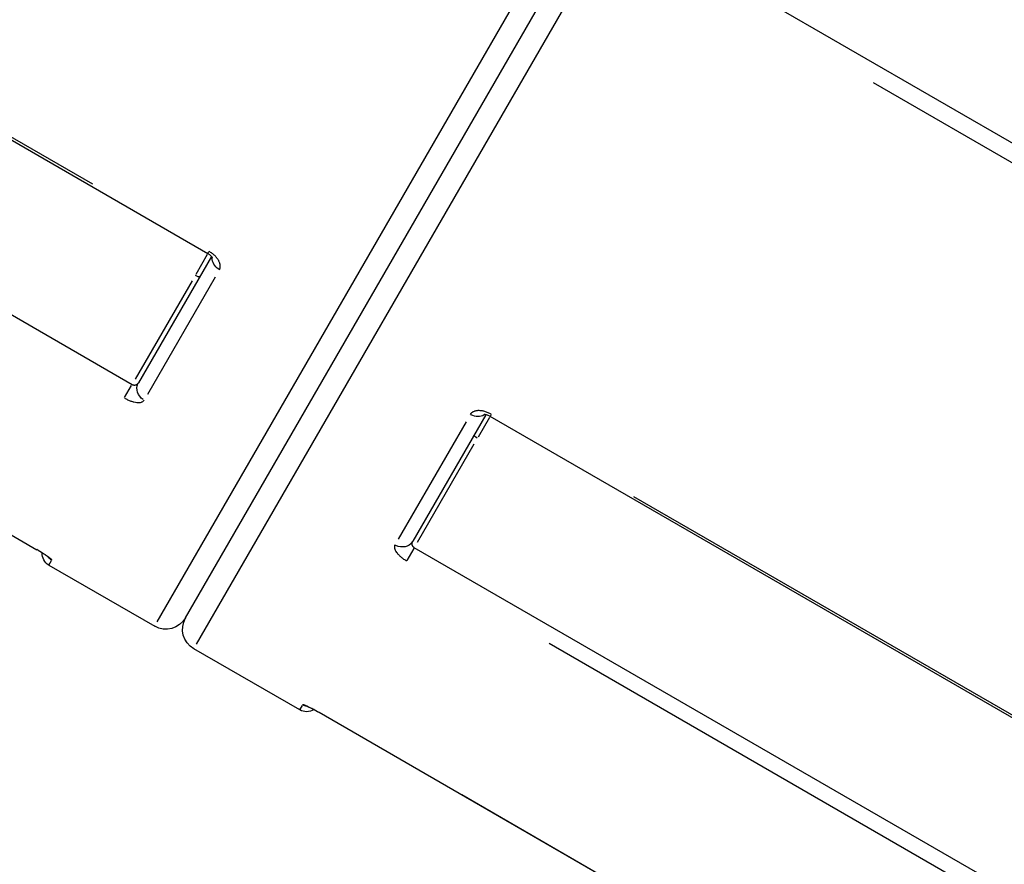
# Model space of a CAD drawing. Units: millimetres. Extents: x 0 to 59400, y 0 to 21000.
# Drawn here: x 43001 to 43219, y 5301 to 5487 of the extents above; entities that cross this region are included whole.
import ezdxf

# ---------------------------------------------------------------- set-up
doc = ezdxf.new("R2010")
doc.units = ezdxf.units.MM
doc.header["$LTSCALE"] = 15
doc.layers.add('P001', color=131, linetype='Continuous')

msp = doc.modelspace()

# ---------------------------------------------------------------- linework, layer by layer
at = {"layer": 'P001', "extrusion": (-5.93309e-13, 0, -1)}
for p, q in [((42529.45, 5732.1, 0), (43043, 5435.6, 0)), ((43017.59, 5450.89, 0), (42555.39, 5717.74, 0)), ((43026.25, 5406.6, 0), (42512.7, 5703.1, 0)), ((43038.08, 5355.09, 0), (43227.87, 5683.81, 0)), ((42491.66, 5666.66, 0), (43005.22, 5370.16, 0)), ((43031.83, 5354.25, 0), (43207.71, 5658.88, 0)), ((43040.49, 5349.25, 0), (43216.37, 5653.89, 0)), ((43790.81, 5130.85, 0), (43160.35, 5494.85, 0)), ((43189.99, 5473.4, 0), (43757.41, 5145.8, 0)), ((43043.79, 5434.97, 0), (43027.67, 5407.04, 0)), ((43042.86, 5435.35, 0), (43040.34, 5431, 0)), ((43043, 5435.6, 0), (43043.24, 5436.02, 0)), ((43044.62, 5430.41, 0), (43029.64, 5404.45, 0)), ((43039.51, 5429.55, 0), (43026.95, 5407.8, 0)), ((43024.61, 5403.75, 0), (43026.16, 5406.42, 0)), ((43104.42, 5399.97, 0), (43088.29, 5372.04, 0)), ((43105.6, 5400.02, 0), (43105.35, 5399.6, 0)), ((43100.05, 5398.41, 0), (43085.06, 5372.45, 0)), ((43105.21, 5399.35, 0), (43102.7, 5395, 0)), ((43735.82, 5035.6, 0), (43105.35, 5399.6, 0)), ((43089.31, 5371.8, 0), (43101.86, 5393.55, 0)), ((43704.57, 5054.27, 0), (43137.15, 5381.87, 0)), ((43005.22, 5370.17, 0), (43005.22, 5370.16, 0)), ((43088.51, 5370.42, 0), (43086.97, 5367.75, 0)), ((43719.08, 5006.6, 0), (43088.61, 5370.6, 0)), ((43007.87, 5366.76, 0), (43008.45, 5367.76, 0)), ((43007.87, 5366.76, 0), (43031.25, 5353.26, 0)), ((43063.3, 5334.76, 0), (43039.91, 5348.26, 0)), ((43118.44, 5349.47, 0), (43685.86, 5021.87, 0)), ((43063.3, 5334.76, 0), (43063.88, 5335.76, 0)), ((43067.58, 5334.17, 0), (43067.57, 5334.16, 0)), ((43698.04, 4970.16, 0), (43067.57, 5334.16, 0)), ((43666.52, 4988.37, 0), (43099.1, 5315.97, 0))]:
    msp.add_line(p, q, dxfattribs=at)
for centre, radius, start, end in [((-43009.37, 5369.35, 0), 3, 300, 2.1067), ((-43033.75, 5357.59, 0), 5, 210, 300), ((-43042.41, 5352.59, 0), 5, 300, 30), ((-43064.8, 5337.35, 0), 3, 237.8933, 300)]:
    msp.add_arc(centre, radius, start, end, dxfattribs=at)
at = {"layer": 'P001', "extrusion": (-3.87715e-29, -2.69103e-28, -1)}
msp.add_ellipse((43046.8, 5434.17, 0), major_axis=(-2.6, 1.5), ratio=0.82471, start_param=4.772671, end_param=5.857747, dxfattribs=at)
at = {"layer": 'P001', "extrusion": (1.00974e-28, 1.74892e-28, -1)}
msp.add_ellipse((43040.31, 5430.95, 0), major_axis=(0.866, -0.5), ratio=0.219805, start_param=0.07854, end_param=1.492257, dxfattribs=at)
at = {"layer": 'P001', "extrusion": (-1.37933e-28, -3.69591e-29, -1)}
msp.add_ellipse((43030.26, 5405.54, 0), major_axis=(-2.6, 1.5), ratio=0.902141, start_param=4.790929, end_param=6.204645, dxfattribs=at)
at = {"layer": 'P001', "extrusion": (0, 0, -1)}
msp.add_ellipse((43102.22, 5402.17, 0), major_axis=(-2.6, 1.5), ratio=0.82471, start_param=3.567031, end_param=4.652107, dxfattribs=at)
at = {"layer": 'P001', "extrusion": (-6.22027e-29, 9.42102e-29, -1)}
msp.add_ellipse((43102.67, 5394.95, 0), major_axis=(0.866, -0.5), ratio=0.219805, start_param=1.649336, end_param=3.063053, dxfattribs=at)
at = {"layer": 'P001', "extrusion": (1.63177e-28, 8.06822e-29, -1)}
msp.add_ellipse((43085.69, 5373.54, 0), major_axis=(-2.6, 1.5), ratio=0.902141, start_param=3.220132, end_param=4.633849, dxfattribs=at)
at = {"layer": 'P001'}
msp.add_ellipse((43010.01, 5370.46, 0), major_axis=(2.6, -1.5), ratio=0.996998, start_param=4.362168, end_param=4.693956, dxfattribs=at)
at = {"layer": 'P001', "extrusion": (-2.52435e-29, -4.37231e-29, -1)}
msp.add_ellipse((43065.44, 5338.46, 0), major_axis=(-2.6, 1.5), ratio=0.996998, start_param=4.362168, end_param=4.693956, dxfattribs=at)
at = {"layer": 'P001'}
for points, knots in [([(43044.02, 5434.66, 0), (43044.02, 5434.66, 0), (43044.02, 5434.66, 0), (43044.02, 5434.67, 0), (43044, 5434.7, 0), (43043.93, 5434.8, 0), (43043.88, 5434.87, 0), (43043.76, 5435.01, 0), (43043.69, 5435.09, 0), (43043.51, 5435.24, 0), (43043.41, 5435.32, 0), (43043.21, 5435.47, 0), (43043.11, 5435.54, 0), (43043, 5435.6, 0)], [0.2315349, 0.2315349, 0.2315349, 0.2315349, 0.240066, 0.240066, 0.2882399, 0.2882399, 0.3306684, 0.3306684, 0.3710759, 0.3710759, 0.4118103, 0.4118103, 0.4485207, 0.4485207, 0.4485207, 0.4485207]), ([(43045.56, 5432.03, 0), (43045.63, 5432.16, 0), (43045.69, 5432.31, 0), (43045.72, 5432.46, 0), (43045.74, 5432.54, 0), (43045.75, 5432.62, 0), (43045.75, 5432.7, 0), (43045.75, 5432.78, 0), (43045.75, 5432.86, 0), (43045.74, 5432.95, 0), (43045.74, 5433.03, 0), (43045.72, 5433.12, 0), (43045.71, 5433.21, 0), (43045.69, 5433.3, 0), (43045.66, 5433.39, 0), (43045.63, 5433.48, 0), (43045.6, 5433.57, 0), (43045.57, 5433.67, 0), (43045.52, 5433.76, 0), (43045.48, 5433.85, 0), (43045.44, 5433.94, 0), (43045.39, 5434.03, 0), (43045.33, 5434.13, 0), (43045.28, 5434.22, 0), (43045.21, 5434.32, 0), (43045.15, 5434.41, 0), (43045.08, 5434.5, 0), (43045.01, 5434.59, 0), (43044.87, 5434.78, 0), (43044.7, 5434.96, 0), (43044.52, 5435.13, 0), (43044.43, 5435.22, 0), (43044.33, 5435.31, 0), (43044.23, 5435.39, 0), (43044.14, 5435.47, 0), (43044.04, 5435.55, 0), (43043.93, 5435.63, 0), (43043.72, 5435.79, 0), (43043.5, 5435.93, 0), (43043.27, 5436.07, 0)], [0, 0, 0, 0, 0.125, 0.125, 0.125, 0.188134, 0.188134, 0.188134, 0.25, 0.25, 0.25, 0.313474, 0.313474, 0.313474, 0.375, 0.375, 0.375, 0.438523, 0.438523, 0.438523, 0.5, 0.5, 0.5, 0.563557, 0.563557, 0.563557, 0.625, 0.625, 0.625, 0.75, 0.75, 0.75, 0.813147, 0.813147, 0.813147, 0.875, 0.875, 0.875, 1, 1, 1, 1]), ([(43027.67, 5407.04, 0), (43027.63, 5406.98, 0), (43027.59, 5406.92, 0), (43027.54, 5406.87, 0), (43027.52, 5406.84, 0), (43027.5, 5406.81, 0), (43027.47, 5406.79, 0), (43027.46, 5406.77, 0), (43027.44, 5406.76, 0), (43027.43, 5406.75, 0), (43027.42, 5406.74, 0), (43027.41, 5406.73, 0), (43027.39, 5406.72, 0), (43027.34, 5406.67, 0), (43027.28, 5406.63, 0), (43027.22, 5406.6, 0), (43027.18, 5406.58, 0), (43027.14, 5406.56, 0), (43027.1, 5406.54, 0), (43027.08, 5406.53, 0), (43027.05, 5406.53, 0), (43027.03, 5406.52, 0), (43026.99, 5406.5, 0), (43026.95, 5406.49, 0), (43026.9, 5406.49, 0), (43026.88, 5406.48, 0), (43026.86, 5406.48, 0), (43026.83, 5406.48, 0), (43026.8, 5406.47, 0), (43026.77, 5406.47, 0), (43026.73, 5406.47, 0), (43026.72, 5406.47, 0), (43026.7, 5406.47, 0), (43026.69, 5406.47, 0), (43026.67, 5406.47, 0), (43026.65, 5406.47, 0), (43026.63, 5406.48, 0), (43026.6, 5406.48, 0), (43026.57, 5406.48, 0), (43026.53, 5406.49, 0), (43026.5, 5406.5, 0), (43026.47, 5406.51, 0), (43026.44, 5406.52, 0), (43026.41, 5406.53, 0), (43026.37, 5406.54, 0), (43026.34, 5406.55, 0), (43026.31, 5406.56, 0), (43026.28, 5406.58, 0), (43026.25, 5406.6, 0)], [0, 0, 0, 0, 0.141463, 0.141463, 0.141463, 0.211245, 0.211245, 0.211245, 0.25, 0.25, 0.25, 0.280266, 0.280266, 0.280266, 0.414788, 0.414788, 0.414788, 0.5, 0.5, 0.5, 0.543515, 0.543515, 0.543515, 0.625, 0.625, 0.625, 0.665927, 0.665927, 0.665927, 0.724672, 0.724672, 0.724672, 0.75, 0.75, 0.75, 0.781815, 0.781815, 0.781815, 0.837535, 0.837535, 0.837535, 0.89224, 0.89224, 0.89224, 0.946288, 0.946288, 0.946288, 1, 1, 1, 1]), ([(43024.57, 5403.67, 0), (43024.68, 5403.6, 0), (43024.8, 5403.54, 0), (43024.92, 5403.48, 0), (43025.03, 5403.42, 0), (43025.15, 5403.36, 0), (43025.27, 5403.3, 0), (43025.39, 5403.25, 0), (43025.51, 5403.2, 0), (43025.63, 5403.15, 0), (43025.75, 5403.1, 0), (43025.86, 5403.05, 0), (43025.98, 5403.01, 0), (43026.1, 5402.97, 0), (43026.21, 5402.93, 0), (43026.32, 5402.9, 0), (43026.44, 5402.87, 0), (43026.55, 5402.83, 0), (43026.67, 5402.81, 0), (43026.89, 5402.76, 0), (43027.1, 5402.72, 0), (43027.3, 5402.7, 0), (43027.5, 5402.68, 0), (43027.69, 5402.67, 0), (43027.86, 5402.68, 0), (43028.03, 5402.7, 0), (43028.18, 5402.72, 0), (43028.32, 5402.77, 0), (43028.39, 5402.79, 0), (43028.45, 5402.81, 0), (43028.51, 5402.84, 0), (43028.57, 5402.87, 0), (43028.63, 5402.9, 0), (43028.68, 5402.94, 0), (43028.77, 5403.01, 0), (43028.85, 5403.1, 0), (43028.91, 5403.2, 0)], [0, 0, 0, 0, 0.062277, 0.062277, 0.062277, 0.124569, 0.124569, 0.124569, 0.186876, 0.186876, 0.186876, 0.25, 0.25, 0.25, 0.311536, 0.311536, 0.311536, 0.375, 0.375, 0.375, 0.5, 0.5, 0.5, 0.625, 0.625, 0.625, 0.75, 0.75, 0.75, 0.811908, 0.811908, 0.811908, 0.875, 0.875, 0.875, 1, 1, 1, 1]), ([(43105.62, 5400.07, 0), (43105.39, 5400.2, 0), (43105.16, 5400.32, 0), (43104.92, 5400.42, 0), (43104.8, 5400.47, 0), (43104.68, 5400.52, 0), (43104.56, 5400.56, 0), (43104.43, 5400.61, 0), (43104.31, 5400.65, 0), (43104.19, 5400.68, 0), (43103.95, 5400.75, 0), (43103.71, 5400.8, 0), (43103.48, 5400.84, 0), (43103.36, 5400.85, 0), (43103.25, 5400.87, 0), (43103.14, 5400.87, 0), (43103.02, 5400.88, 0), (43102.91, 5400.88, 0), (43102.8, 5400.88, 0), (43102.7, 5400.88, 0), (43102.6, 5400.88, 0), (43102.5, 5400.87, 0), (43102.4, 5400.85, 0), (43102.3, 5400.84, 0), (43102.2, 5400.82, 0), (43102.11, 5400.8, 0), (43102.02, 5400.78, 0), (43101.93, 5400.75, 0), (43101.85, 5400.72, 0), (43101.76, 5400.69, 0), (43101.68, 5400.65, 0), (43101.61, 5400.61, 0), (43101.54, 5400.58, 0), (43101.47, 5400.53, 0), (43101.4, 5400.49, 0), (43101.33, 5400.44, 0), (43101.27, 5400.39, 0), (43101.16, 5400.28, 0), (43101.06, 5400.16, 0), (43100.98, 5400.03, 0)], [0, 0, 0, 0, 0.125, 0.125, 0.125, 0.186853, 0.186853, 0.186853, 0.25, 0.25, 0.25, 0.375, 0.375, 0.375, 0.436443, 0.436443, 0.436443, 0.5, 0.5, 0.5, 0.561477, 0.561477, 0.561477, 0.625, 0.625, 0.625, 0.686526, 0.686526, 0.686526, 0.75, 0.75, 0.75, 0.811866, 0.811866, 0.811866, 0.875, 0.875, 0.875, 1, 1, 1, 1]), ([(43105.35, 5399.6, 0), (43105.29, 5399.64, 0), (43105.22, 5399.67, 0), (43105.02, 5399.77, 0), (43104.89, 5399.83, 0), (43104.64, 5399.92, 0), (43104.52, 5399.95, 0), (43104.32, 5399.99, 0), (43104.24, 5400.01, 0), (43104.11, 5400.02, 0), (43104.07, 5400.02, 0), (43104.03, 5400.01, 0), (43104.03, 5400.01, 0), (43104.03, 5400.01, 0)], [0, 0, 0, 0, 0.022515, 0.022515, 0.0673261, 0.0673261, 0.1107534, 0.1107534, 0.152444, 0.152444, 0.1937799, 0.1937799, 0.2170344, 0.2170344, 0.2170344, 0.2170344]), ([(43088.61, 5370.6, 0), (43088.58, 5370.61, 0), (43088.55, 5370.63, 0), (43088.53, 5370.65, 0), (43088.5, 5370.67, 0), (43088.47, 5370.69, 0), (43088.45, 5370.71, 0), (43088.42, 5370.74, 0), (43088.4, 5370.76, 0), (43088.38, 5370.79, 0), (43088.35, 5370.81, 0), (43088.33, 5370.84, 0), (43088.32, 5370.86, 0), (43088.3, 5370.88, 0), (43088.29, 5370.89, 0), (43088.28, 5370.91, 0), (43088.28, 5370.92, 0), (43088.27, 5370.93, 0), (43088.26, 5370.95, 0), (43088.24, 5370.98, 0), (43088.23, 5371.01, 0), (43088.22, 5371.04, 0), (43088.21, 5371.06, 0), (43088.2, 5371.08, 0), (43088.19, 5371.1, 0), (43088.17, 5371.14, 0), (43088.16, 5371.19, 0), (43088.15, 5371.23, 0), (43088.15, 5371.25, 0), (43088.14, 5371.28, 0), (43088.14, 5371.3, 0), (43088.13, 5371.34, 0), (43088.13, 5371.39, 0), (43088.13, 5371.43, 0), (43088.13, 5371.51, 0), (43088.13, 5371.57, 0), (43088.14, 5371.64, 0), (43088.15, 5371.66, 0), (43088.15, 5371.67, 0), (43088.15, 5371.69, 0), (43088.16, 5371.71, 0), (43088.16, 5371.73, 0), (43088.17, 5371.75, 0), (43088.18, 5371.78, 0), (43088.19, 5371.81, 0), (43088.2, 5371.85, 0), (43088.22, 5371.91, 0), (43088.25, 5371.98, 0), (43088.29, 5372.04, 0)], [0, 0, 0, 0, 0.053735, 0.053735, 0.053735, 0.107967, 0.107967, 0.107967, 0.162911, 0.162911, 0.162911, 0.218813, 0.218813, 0.218813, 0.25, 0.25, 0.25, 0.275957, 0.275957, 0.275957, 0.334598, 0.334598, 0.334598, 0.375, 0.375, 0.375, 0.456893, 0.456893, 0.456893, 0.5, 0.5, 0.5, 0.585526, 0.585526, 0.585526, 0.719945, 0.719945, 0.719945, 0.75, 0.75, 0.75, 0.788914, 0.788914, 0.788914, 0.858644, 0.858644, 0.858644, 1, 1, 1, 1]), ([(43008.52, 5367.87, 0), (43008.53, 5367.89, 0), (43008.52, 5367.92, 0), (43008.48, 5367.97, 0), (43008.47, 5367.99, 0), (43008.44, 5368.01, 0), (43008.42, 5368.04, 0), (43008.39, 5368.07, 0), (43008.36, 5368.1, 0), (43008.32, 5368.13, 0), (43008.28, 5368.16, 0), (43008.24, 5368.2, 0), (43008.19, 5368.24, 0), (43008.15, 5368.28, 0), (43008.09, 5368.32, 0), (43008.04, 5368.36, 0), (43007.98, 5368.41, 0), (43007.92, 5368.45, 0), (43007.85, 5368.5, 0), (43007.78, 5368.55, 0), (43007.71, 5368.6, 0), (43007.64, 5368.65, 0), (43007.56, 5368.71, 0), (43007.48, 5368.76, 0), (43007.4, 5368.82, 0), (43007.31, 5368.88, 0), (43007.23, 5368.93, 0), (43007.14, 5368.99, 0), (43006.95, 5369.11, 0), (43006.76, 5369.24, 0), (43006.55, 5369.37, 0), (43006.45, 5369.43, 0), (43006.34, 5369.5, 0), (43006.23, 5369.57, 0), (43006.12, 5369.63, 0), (43006.01, 5369.7, 0), (43005.9, 5369.77, 0), (43005.68, 5369.9, 0), (43005.46, 5370.03, 0), (43005.22, 5370.17, 0)], [0, 0, 0, 0, 0.125, 0.125, 0.125, 0.188134, 0.188134, 0.188134, 0.25, 0.25, 0.25, 0.313474, 0.313474, 0.313474, 0.375, 0.375, 0.375, 0.438523, 0.438523, 0.438523, 0.5, 0.5, 0.5, 0.563557, 0.563557, 0.563557, 0.625, 0.625, 0.625, 0.75, 0.75, 0.75, 0.813147, 0.813147, 0.813147, 0.875, 0.875, 0.875, 1, 1, 1, 1]), ([(43007.83, 5368.47, 0), (43007.83, 5368.47, 0), (43007.82, 5368.48, 0), (43007.78, 5368.52, 0), (43007.73, 5368.55, 0), (43007.6, 5368.65, 0), (43007.5, 5368.72, 0), (43007.23, 5368.91, 0), (43007.05, 5369.03, 0), (43006.63, 5369.31, 0), (43006.37, 5369.47, 0), (43005.81, 5369.81, 0), (43005.51, 5369.99, 0), (43005.22, 5370.16, 0)], [0.4424076, 0.4424076, 0.4424076, 0.4424076, 0.4747207, 0.4747207, 0.5236367, 0.5236367, 0.5900495, 0.5900495, 0.676064, 0.676064, 0.7764725, 0.7764725, 0.8795914, 0.8795914, 0.8795914, 0.8795914]), ([(43084.34, 5371.2, 0), (43084.28, 5371.1, 0), (43084.24, 5370.99, 0), (43084.23, 5370.86, 0), (43084.22, 5370.8, 0), (43084.22, 5370.74, 0), (43084.23, 5370.67, 0), (43084.23, 5370.61, 0), (43084.24, 5370.54, 0), (43084.26, 5370.47, 0), (43084.29, 5370.33, 0), (43084.34, 5370.18, 0), (43084.42, 5370.03, 0), (43084.49, 5369.87, 0), (43084.59, 5369.71, 0), (43084.71, 5369.55, 0), (43084.83, 5369.39, 0), (43084.97, 5369.22, 0), (43085.12, 5369.06, 0), (43085.2, 5368.97, 0), (43085.29, 5368.89, 0), (43085.37, 5368.81, 0), (43085.46, 5368.73, 0), (43085.55, 5368.65, 0), (43085.64, 5368.57, 0), (43085.74, 5368.49, 0), (43085.83, 5368.41, 0), (43085.94, 5368.33, 0), (43086.04, 5368.25, 0), (43086.14, 5368.17, 0), (43086.25, 5368.1, 0), (43086.36, 5368.02, 0), (43086.47, 5367.95, 0), (43086.58, 5367.88, 0), (43086.69, 5367.81, 0), (43086.8, 5367.74, 0), (43086.92, 5367.67, 0)], [0, 0, 0, 0, 0.125, 0.125, 0.125, 0.188092, 0.188092, 0.188092, 0.25, 0.25, 0.25, 0.375, 0.375, 0.375, 0.5, 0.5, 0.5, 0.625, 0.625, 0.625, 0.688464, 0.688464, 0.688464, 0.75, 0.75, 0.75, 0.813124, 0.813124, 0.813124, 0.875431, 0.875431, 0.875431, 0.937723, 0.937723, 0.937723, 1, 1, 1, 1]), ([(43067.58, 5334.17, 0), (43067.34, 5334.3, 0), (43067.11, 5334.43, 0), (43066.89, 5334.56, 0), (43066.78, 5334.62, 0), (43066.66, 5334.68, 0), (43066.55, 5334.74, 0), (43066.44, 5334.8, 0), (43066.33, 5334.86, 0), (43066.22, 5334.92, 0), (43066, 5335.03, 0), (43065.8, 5335.14, 0), (43065.6, 5335.24, 0), (43065.51, 5335.28, 0), (43065.41, 5335.33, 0), (43065.32, 5335.37, 0), (43065.23, 5335.42, 0), (43065.14, 5335.46, 0), (43065.06, 5335.5, 0), (43064.97, 5335.54, 0), (43064.9, 5335.57, 0), (43064.82, 5335.61, 0), (43064.75, 5335.64, 0), (43064.67, 5335.67, 0), (43064.6, 5335.7, 0), (43064.54, 5335.73, 0), (43064.48, 5335.75, 0), (43064.42, 5335.78, 0), (43064.36, 5335.8, 0), (43064.31, 5335.82, 0), (43064.26, 5335.83, 0), (43064.22, 5335.85, 0), (43064.17, 5335.86, 0), (43064.14, 5335.87, 0), (43064.1, 5335.88, 0), (43064.07, 5335.89, 0), (43064.04, 5335.89, 0), (43063.99, 5335.9, 0), (43063.95, 5335.89, 0), (43063.94, 5335.87, 0)], [0, 0, 0, 0, 0.125, 0.125, 0.125, 0.186853, 0.186853, 0.186853, 0.25, 0.25, 0.25, 0.375, 0.375, 0.375, 0.436443, 0.436443, 0.436443, 0.5, 0.5, 0.5, 0.561477, 0.561477, 0.561477, 0.625, 0.625, 0.625, 0.686526, 0.686526, 0.686526, 0.75, 0.75, 0.75, 0.811866, 0.811866, 0.811866, 0.875, 0.875, 0.875, 1, 1, 1, 1]), ([(43067.57, 5334.16, 0), (43067.25, 5334.34, 0), (43066.92, 5334.53, 0), (43066.31, 5334.86, 0), (43066.02, 5335.01, 0), (43065.52, 5335.26, 0), (43065.29, 5335.37, 0), (43065.04, 5335.48, 0), (43064.98, 5335.51, 0), (43064.88, 5335.55, 0), (43064.84, 5335.56, 0), (43064.81, 5335.57, 0), (43064.8, 5335.58, 0), (43064.8, 5335.58, 0)], [0, 0, 0, 0, 0.1115855, 0.1115855, 0.2195354, 0.2195354, 0.3254616, 0.3254616, 0.3727125, 0.3727125, 0.4118954, 0.4118954, 0.4368504, 0.4368504, 0.4368504, 0.4368504]), ([(43067.57, 5334.16, 0), (43067.25, 5334.34, 0), (43066.92, 5334.53, 0), (43066.54, 5334.74, 0), (43066.46, 5334.77, 0), (43066.39, 5334.81, 0)], [0, 0, 0, 0, 0.1115855, 0.1115855, 0.1380911, 0.1380911, 0.1380911, 0.1380911])]:
    msp.add_open_spline(points, degree=3, knots=knots, dxfattribs=at)

doc.saveas('drawing.dxf')
